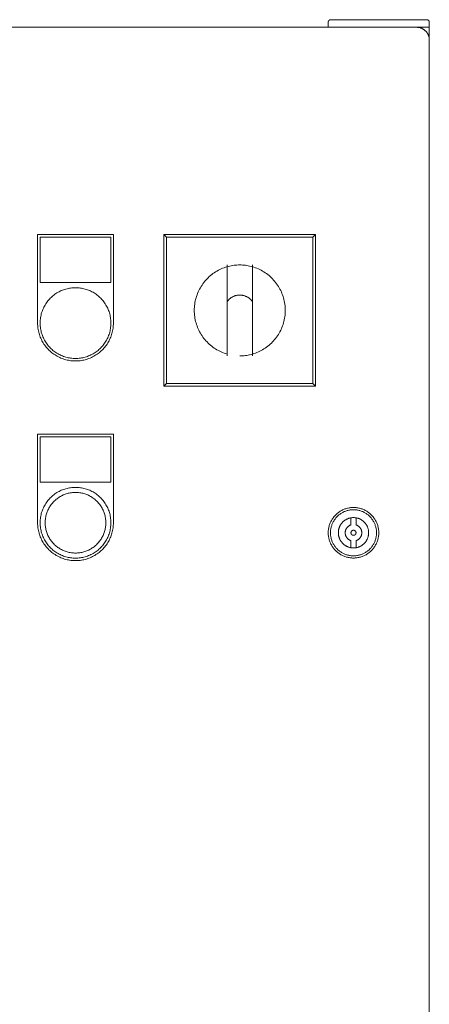
# Model space of a CAD drawing. Units: millimetres. Extents: x -1519 to 2569, y -2000 to 3471.
# Drawn here: x 1800 to 1962, y 1296 to 1686 of the extents above; entities that cross this region are included whole.
import ezdxf

# ---------------------------------------------------------------- set-up
doc = ezdxf.new("R2010")
doc.units = ezdxf.units.MM
for name, color, linetype, lineweight, true_color in [('Make2D$Visible$Curves$0', 254, 'Continuous', 0, 0xbebebe), ('Make2D$Visible$Curves$3DCPCOLOR253', 7, 'Continuous', 0, 0xadadad), ('Make2D$Visible$Curves$cabinet', 7, 'Continuous', 0, 0xf3f3f3), ('Make2D$Visible$Curves$CHROME', 7, 'Continuous', 0, 0xffffff), ('Make2D$Visible$Curves$red plastic', 7, 'Continuous', 0, 0xffffff), ('Make2D$Visible$Curves$YELLOW', 2, 'Continuous', 0, 0xffff00), ('Make2D$Visible$Curves$yellow plastic', 7, 'Continuous', 0, 0xffffff)]:
    doc.layers.add(name, color=color, linetype=linetype, lineweight=lineweight, true_color=true_color)

msp = doc.modelspace()

# ---------------------------------------------------------------- linework, layer by layer
at = {"layer": 'Make2D$Visible$Curves$0', "color": 254, "true_color": 0xe6e6e6}
for points in [[(1807.15, 1565.97), (1807.15, 1600.97)], [(1807.15, 1600.97), (1837.15, 1600.97)], [(1808.15, 1599.97), (1808.15, 1581.97)], [(1836.15, 1599.97), (1808.15, 1599.97)], [(1836.15, 1581.97), (1836.15, 1599.97)], [(1837.15, 1600.97), (1837.15, 1565.97)], [(1808.15, 1581.97), (1836.15, 1581.97)], [(1837.15, 1565.97), (1837.14, 1565.46), (1837.11, 1564.94), (1837.07, 1564.42), (1837.01, 1563.91), (1836.93, 1563.4), (1836.83, 1562.89), (1836.71, 1562.38), (1836.58, 1561.88), (1836.43, 1561.39), (1836.26, 1560.9), (1836.08, 1560.41), (1835.88, 1559.94), (1835.66, 1559.47), (1835.43, 1559), (1835.18, 1558.55), (1834.92, 1558.1), (1834.64, 1557.67), (1834.35, 1557.24), (1834.04, 1556.83), (1833.71, 1556.42), (1833.38, 1556.03), (1833.03, 1555.65), (1832.66, 1555.28), (1832.29, 1554.92), (1831.9, 1554.58), (1831.5, 1554.25), (1831.09, 1553.93), (1830.67, 1553.63), (1830.24, 1553.34), (1829.8, 1553.07), (1829.35, 1552.81), (1828.89, 1552.57), (1828.42, 1552.35), (1827.95, 1552.14), (1827.47, 1551.95), (1826.98, 1551.77), (1826.49, 1551.61), (1825.99, 1551.47), (1825.49, 1551.35), (1824.98, 1551.24), (1824.47, 1551.15), (1823.96, 1551.08), (1823.44, 1551.03), (1822.93, 1550.99), (1822.41, 1550.98), (1821.89, 1550.98), (1821.37, 1550.99), (1820.86, 1551.03), (1820.34, 1551.08), (1819.83, 1551.15), (1819.32, 1551.24), (1818.81, 1551.35), (1818.31, 1551.47), (1817.81, 1551.61), (1817.32, 1551.77), (1816.83, 1551.95), (1816.35, 1552.14), (1815.88, 1552.35), (1815.41, 1552.57), (1814.95, 1552.81), (1814.5, 1553.07), (1814.06, 1553.34), (1813.63, 1553.63), (1813.21, 1553.93), (1812.8, 1554.25), (1812.4, 1554.58), (1812.01, 1554.92), (1811.64, 1555.28), (1811.27, 1555.65), (1810.92, 1556.03), (1810.59, 1556.42), (1810.26, 1556.83), (1809.95, 1557.24), (1809.66, 1557.67), (1809.38, 1558.1), (1809.12, 1558.55), (1808.87, 1559), (1808.64, 1559.47), (1808.42, 1559.94), (1808.22, 1560.41), (1808.03, 1560.9), (1807.87, 1561.39), (1807.72, 1561.88), (1807.59, 1562.38), (1807.47, 1562.89), (1807.37, 1563.4), (1807.29, 1563.91), (1807.23, 1564.42), (1807.19, 1564.94), (1807.16, 1565.46), (1807.15, 1565.97)], [(1807.15, 1486.97), (1807.15, 1521.97)], [(1807.15, 1521.97), (1837.15, 1521.97)], [(1808.15, 1520.97), (1808.15, 1502.97)], [(1836.15, 1520.97), (1808.15, 1520.97)], [(1836.15, 1502.97), (1836.15, 1520.97)], [(1837.15, 1521.97), (1837.15, 1486.97)], [(1808.15, 1502.97), (1836.15, 1502.97)], [(1932.15, 1493), (1931.8, 1492.99), (1931.46, 1492.98), (1931.12, 1492.95), (1930.77, 1492.91), (1930.43, 1492.85), (1930.09, 1492.79), (1929.76, 1492.71), (1929.42, 1492.62), (1929.09, 1492.52), (1928.77, 1492.41), (1928.44, 1492.29), (1928.12, 1492.15), (1927.81, 1492.01), (1927.5, 1491.86), (1927.2, 1491.69), (1926.9, 1491.51), (1926.61, 1491.33), (1926.33, 1491.13), (1926.05, 1490.93), (1925.78, 1490.71), (1925.52, 1490.49), (1925.26, 1490.25), (1925.02, 1490.01), (1924.78, 1489.76), (1924.55, 1489.5), (1924.33, 1489.24), (1924.12, 1488.96), (1923.92, 1488.68), (1923.73, 1488.39), (1923.55, 1488.1), (1923.38, 1487.8), (1923.22, 1487.49), (1923.07, 1487.18), (1922.93, 1486.87), (1922.8, 1486.55), (1922.68, 1486.22), (1922.58, 1485.89), (1922.48, 1485.56), (1922.4, 1485.23), (1922.33, 1484.89), (1922.27, 1484.55), (1922.22, 1484.21), (1922.19, 1483.86), (1922.16, 1483.52), (1922.15, 1483.17), (1922.15, 1482.83), (1922.16, 1482.48), (1922.19, 1482.14), (1922.22, 1481.8), (1922.27, 1481.45), (1922.33, 1481.11), (1922.4, 1480.78), (1922.48, 1480.44), (1922.58, 1480.11), (1922.68, 1479.78), (1922.8, 1479.45), (1922.93, 1479.13), (1923.07, 1478.82), (1923.22, 1478.51), (1923.38, 1478.2), (1923.55, 1477.9), (1923.73, 1477.61), (1923.92, 1477.32), (1924.12, 1477.04), (1924.33, 1476.77), (1924.55, 1476.5), (1924.78, 1476.24), (1925.02, 1475.99), (1925.26, 1475.75), (1925.52, 1475.52), (1925.78, 1475.29), (1926.05, 1475.08), (1926.33, 1474.87), (1926.61, 1474.67), (1926.9, 1474.49), (1927.2, 1474.31), (1927.5, 1474.15), (1927.81, 1473.99), (1928.12, 1473.85), (1928.44, 1473.71), (1928.77, 1473.59), (1929.09, 1473.48), (1929.42, 1473.38), (1929.76, 1473.29), (1930.09, 1473.21), (1930.43, 1473.15), (1930.77, 1473.1), (1931.12, 1473.05), (1931.46, 1473.02), (1931.8, 1473.01), (1932.15, 1473)], [(1932.15, 1473.88), (1931.84, 1473.89), (1931.52, 1473.9), (1931.21, 1473.93), (1930.89, 1473.97), (1930.58, 1474.02), (1930.27, 1474.08), (1929.97, 1474.15), (1929.66, 1474.23), (1929.36, 1474.32), (1929.06, 1474.42), (1928.77, 1474.53), (1928.48, 1474.65), (1928.19, 1474.79), (1927.91, 1474.93), (1927.64, 1475.08), (1927.37, 1475.24), (1927.1, 1475.41), (1926.84, 1475.59), (1926.59, 1475.77), (1926.34, 1475.97), (1926.1, 1476.18), (1925.87, 1476.39), (1925.65, 1476.61), (1925.43, 1476.84), (1925.22, 1477.07), (1925.02, 1477.32), (1924.83, 1477.56), (1924.65, 1477.82), (1924.47, 1478.08), (1924.31, 1478.35), (1924.15, 1478.62), (1924, 1478.9), (1923.87, 1479.19), (1923.74, 1479.47), (1923.62, 1479.77), (1923.52, 1480.06), (1923.42, 1480.36), (1923.34, 1480.67), (1923.26, 1480.97), (1923.2, 1481.28), (1923.14, 1481.59), (1923.1, 1481.9), (1923.07, 1482.21), (1923.04, 1482.53), (1923.03, 1482.84), (1923.03, 1483.16), (1923.04, 1483.47), (1923.07, 1483.79), (1923.1, 1484.1), (1923.14, 1484.41), (1923.2, 1484.72), (1923.26, 1485.03), (1923.34, 1485.34), (1923.42, 1485.64), (1923.52, 1485.94), (1923.62, 1486.23), (1923.74, 1486.53), (1923.87, 1486.81), (1924, 1487.1), (1924.15, 1487.38), (1924.31, 1487.65), (1924.47, 1487.92), (1924.65, 1488.18), (1924.83, 1488.44), (1925.02, 1488.69), (1925.22, 1488.93), (1925.43, 1489.16), (1925.65, 1489.39), (1925.87, 1489.61), (1926.1, 1489.83), (1926.34, 1490.03), (1926.59, 1490.23), (1926.84, 1490.41), (1927.1, 1490.59), (1927.37, 1490.76), (1927.64, 1490.92), (1927.91, 1491.07), (1928.19, 1491.22), (1928.48, 1491.35), (1928.77, 1491.47), (1929.06, 1491.58), (1929.36, 1491.68), (1929.66, 1491.77), (1929.97, 1491.85), (1930.27, 1491.92), (1930.58, 1491.98), (1930.89, 1492.03), (1931.21, 1492.07), (1931.52, 1492.1), (1931.84, 1492.11), (1932.15, 1492.12)], [(1932.15, 1473), (1932.5, 1473.01), (1932.84, 1473.02), (1933.18, 1473.05), (1933.53, 1473.1), (1933.87, 1473.15), (1934.21, 1473.21), (1934.54, 1473.29), (1934.88, 1473.38), (1935.21, 1473.48), (1935.53, 1473.59), (1935.86, 1473.71), (1936.18, 1473.85), (1936.49, 1473.99), (1936.8, 1474.15), (1937.1, 1474.31), (1937.4, 1474.49), (1937.69, 1474.67), (1937.97, 1474.87), (1938.25, 1475.08), (1938.52, 1475.29), (1938.78, 1475.52), (1939.04, 1475.75), (1939.28, 1475.99), (1939.52, 1476.24), (1939.75, 1476.5), (1939.97, 1476.77), (1940.18, 1477.04), (1940.38, 1477.32), (1940.57, 1477.61), (1940.75, 1477.9), (1940.92, 1478.2), (1941.08, 1478.51), (1941.23, 1478.82), (1941.37, 1479.13), (1941.5, 1479.45), (1941.62, 1479.78), (1941.72, 1480.11), (1941.82, 1480.44), (1941.9, 1480.78), (1941.97, 1481.11), (1942.03, 1481.45), (1942.08, 1481.8), (1942.11, 1482.14), (1942.14, 1482.48), (1942.15, 1482.83), (1942.15, 1483.17), (1942.14, 1483.52), (1942.11, 1483.86), (1942.08, 1484.21), (1942.03, 1484.55), (1941.97, 1484.89), (1941.9, 1485.23), (1941.82, 1485.56), (1941.72, 1485.89), (1941.62, 1486.22), (1941.5, 1486.55), (1941.37, 1486.87), (1941.23, 1487.18), (1941.08, 1487.49), (1940.92, 1487.8), (1940.75, 1488.1), (1940.57, 1488.39), (1940.38, 1488.68), (1940.18, 1488.96), (1939.97, 1489.24), (1939.75, 1489.5), (1939.52, 1489.76), (1939.28, 1490.01), (1939.04, 1490.25), (1938.78, 1490.49), (1938.52, 1490.71), (1938.25, 1490.93), (1937.97, 1491.13), (1937.69, 1491.33), (1937.4, 1491.51), (1937.1, 1491.69), (1936.8, 1491.86), (1936.49, 1492.01), (1936.18, 1492.15), (1935.86, 1492.29), (1935.53, 1492.41), (1935.21, 1492.52), (1934.88, 1492.62), (1934.54, 1492.71), (1934.21, 1492.79), (1933.87, 1492.85), (1933.53, 1492.91), (1933.18, 1492.95), (1932.84, 1492.98), (1932.5, 1492.99), (1932.15, 1493)], [(1932.15, 1492.12), (1932.46, 1492.11), (1932.78, 1492.1), (1933.09, 1492.07), (1933.41, 1492.03), (1933.72, 1491.98), (1934.03, 1491.92), (1934.33, 1491.85), (1934.64, 1491.77), (1934.94, 1491.68), (1935.24, 1491.58), (1935.53, 1491.47), (1935.82, 1491.35), (1936.11, 1491.22), (1936.39, 1491.07), (1936.66, 1490.92), (1936.93, 1490.76), (1937.2, 1490.59), (1937.46, 1490.41), (1937.71, 1490.23), (1937.96, 1490.03), (1938.2, 1489.83), (1938.43, 1489.61), (1938.65, 1489.39), (1938.87, 1489.16), (1939.08, 1488.93), (1939.28, 1488.69), (1939.47, 1488.44), (1939.65, 1488.18), (1939.83, 1487.92), (1939.99, 1487.65), (1940.15, 1487.38), (1940.3, 1487.1), (1940.43, 1486.81), (1940.56, 1486.53), (1940.68, 1486.23), (1940.78, 1485.94), (1940.88, 1485.64), (1940.96, 1485.34), (1941.04, 1485.03), (1941.1, 1484.72), (1941.16, 1484.41), (1941.2, 1484.1), (1941.23, 1483.79), (1941.26, 1483.47), (1941.27, 1483.16), (1941.27, 1482.84), (1941.26, 1482.53), (1941.23, 1482.21), (1941.2, 1481.9), (1941.16, 1481.59), (1941.1, 1481.28), (1941.04, 1480.97), (1940.96, 1480.67), (1940.88, 1480.36), (1940.78, 1480.06), (1940.68, 1479.77), (1940.56, 1479.47), (1940.43, 1479.19), (1940.3, 1478.9), (1940.15, 1478.62), (1939.99, 1478.35), (1939.83, 1478.08), (1939.65, 1477.82), (1939.47, 1477.56), (1939.28, 1477.32), (1939.08, 1477.07), (1938.87, 1476.84), (1938.65, 1476.61), (1938.43, 1476.39), (1938.2, 1476.18), (1937.96, 1475.97), (1937.71, 1475.77), (1937.46, 1475.59), (1937.2, 1475.41), (1936.93, 1475.24), (1936.66, 1475.08), (1936.39, 1474.93), (1936.11, 1474.79), (1935.82, 1474.65), (1935.53, 1474.53), (1935.24, 1474.42), (1934.94, 1474.32), (1934.64, 1474.23), (1934.33, 1474.15), (1934.03, 1474.08), (1933.72, 1474.02), (1933.41, 1473.97), (1933.09, 1473.93), (1932.78, 1473.9), (1932.46, 1473.89), (1932.15, 1473.88)], [(1929.43, 1488.35), (1929.61, 1488.44), (1929.79, 1488.52), (1929.98, 1488.59), (1930.17, 1488.66), (1930.36, 1488.73), (1930.55, 1488.78), (1930.75, 1488.83), (1930.95, 1488.88), (1931.14, 1488.92), (1931.34, 1488.95), (1931.55, 1488.97), (1931.75, 1488.99), (1931.95, 1489), (1932.15, 1489)], [(1932.15, 1489), (1932.36, 1489), (1932.56, 1488.99), (1932.77, 1488.97), (1932.97, 1488.94), (1933.18, 1488.91), (1933.38, 1488.87), (1933.58, 1488.83), (1933.78, 1488.78), (1933.98, 1488.72), (1934.17, 1488.65), (1934.36, 1488.58), (1934.55, 1488.5), (1934.74, 1488.41), (1934.93, 1488.32), (1935.11, 1488.22), (1935.28, 1488.12), (1935.46, 1488.01), (1935.63, 1487.89), (1935.79, 1487.77), (1935.96, 1487.64), (1936.11, 1487.51), (1936.27, 1487.37), (1936.41, 1487.22), (1936.56, 1487.07), (1936.69, 1486.92), (1936.83, 1486.76), (1936.95, 1486.6), (1937.07, 1486.43), (1937.19, 1486.26), (1937.3, 1486.09), (1937.4, 1485.91), (1937.5, 1485.72)], [(1837.15, 1486.97), (1837.14, 1486.46), (1837.11, 1485.94), (1837.07, 1485.42), (1837.01, 1484.91), (1836.93, 1484.4), (1836.83, 1483.89), (1836.71, 1483.38), (1836.58, 1482.88), (1836.43, 1482.39), (1836.26, 1481.9), (1836.08, 1481.41), (1835.88, 1480.94), (1835.66, 1480.47), (1835.43, 1480), (1835.18, 1479.55), (1834.92, 1479.1), (1834.64, 1478.67), (1834.35, 1478.24), (1834.04, 1477.83), (1833.71, 1477.42), (1833.38, 1477.03), (1833.03, 1476.65), (1832.66, 1476.28), (1832.29, 1475.92), (1831.9, 1475.58), (1831.5, 1475.25), (1831.09, 1474.93), (1830.67, 1474.63), (1830.24, 1474.34), (1829.8, 1474.07), (1829.35, 1473.81), (1828.89, 1473.57), (1828.42, 1473.35), (1827.95, 1473.14), (1827.47, 1472.95), (1826.98, 1472.77), (1826.49, 1472.61), (1825.99, 1472.47), (1825.49, 1472.35), (1824.98, 1472.24), (1824.47, 1472.15), (1823.96, 1472.08), (1823.44, 1472.03), (1822.93, 1471.99), (1822.41, 1471.98), (1821.89, 1471.98), (1821.37, 1471.99), (1820.86, 1472.03), (1820.34, 1472.08), (1819.83, 1472.15), (1819.32, 1472.24), (1818.81, 1472.35), (1818.31, 1472.47), (1817.81, 1472.61), (1817.32, 1472.77), (1816.83, 1472.95), (1816.35, 1473.14), (1815.88, 1473.35), (1815.41, 1473.57), (1814.95, 1473.81), (1814.5, 1474.07), (1814.06, 1474.34), (1813.63, 1474.63), (1813.21, 1474.93), (1812.8, 1475.25), (1812.4, 1475.58), (1812.01, 1475.92), (1811.64, 1476.28), (1811.27, 1476.65), (1810.92, 1477.03), (1810.59, 1477.42), (1810.26, 1477.83), (1809.95, 1478.24), (1809.66, 1478.67), (1809.38, 1479.1), (1809.12, 1479.55), (1808.87, 1480), (1808.64, 1480.47), (1808.42, 1480.94), (1808.22, 1481.41), (1808.03, 1481.9), (1807.87, 1482.39), (1807.72, 1482.88), (1807.59, 1483.38), (1807.47, 1483.89), (1807.37, 1484.4), (1807.29, 1484.91), (1807.23, 1485.42), (1807.19, 1485.94), (1807.16, 1486.46), (1807.15, 1486.97)], [(1932.15, 1477), (1931.94, 1477), (1931.74, 1477.01), (1931.53, 1477.03), (1931.33, 1477.06), (1931.12, 1477.09), (1930.92, 1477.13), (1930.72, 1477.17), (1930.52, 1477.23), (1930.32, 1477.29), (1930.13, 1477.35), (1929.94, 1477.42), (1929.75, 1477.5), (1929.56, 1477.59), (1929.37, 1477.68), (1929.19, 1477.78), (1929.01, 1477.88), (1928.84, 1478), (1928.67, 1478.11), (1928.51, 1478.23), (1928.34, 1478.36), (1928.19, 1478.5), (1928.03, 1478.63), (1927.89, 1478.78), (1927.74, 1478.93), (1927.61, 1479.08), (1927.47, 1479.24), (1927.35, 1479.4), (1927.23, 1479.57), (1927.11, 1479.74), (1927, 1479.92), (1926.9, 1480.09), (1926.8, 1480.28)], [(1934.87, 1477.65), (1934.69, 1477.57), (1934.51, 1477.48), (1934.32, 1477.41), (1934.13, 1477.34), (1933.94, 1477.27), (1933.75, 1477.22), (1933.55, 1477.17), (1933.35, 1477.12), (1933.15, 1477.09), (1932.96, 1477.05), (1932.75, 1477.03), (1932.55, 1477.01), (1932.35, 1477), (1932.15, 1477)]]:
    msp.add_lwpolyline(points, dxfattribs=at)
at = {"layer": 'Make2D$Visible$Curves$3DCPCOLOR253'}
for points in [[(1922.44, 1685.71), (1922.42, 1685.68), (1922.4, 1685.66), (1922.37, 1685.63), (1922.35, 1685.6), (1922.33, 1685.58), (1922.31, 1685.55), (1922.3, 1685.52), (1922.28, 1685.49), (1922.26, 1685.46), (1922.25, 1685.43), (1922.23, 1685.4), (1922.22, 1685.37), (1922.21, 1685.34), (1922.2, 1685.3), (1922.19, 1685.27), (1922.18, 1685.24), (1922.17, 1685.2), (1922.16, 1685.17), (1922.16, 1685.14), (1922.16, 1685.1), (1922.15, 1685.07), (1922.15, 1685.03), (1922.15, 1685)], [(1922.15, 1683), (1922.15, 1685)], [(1923.15, 1686), (1923.12, 1686), (1923.08, 1686), (1923.05, 1686), (1923.01, 1685.99), (1922.98, 1685.99), (1922.95, 1685.98), (1922.91, 1685.97), (1922.88, 1685.96), (1922.85, 1685.95), (1922.82, 1685.94), (1922.78, 1685.93), (1922.75, 1685.92), (1922.72, 1685.9), (1922.69, 1685.89), (1922.66, 1685.87), (1922.63, 1685.85), (1922.6, 1685.84), (1922.57, 1685.82), (1922.55, 1685.8), (1922.52, 1685.78), (1922.49, 1685.75), (1922.47, 1685.73), (1922.44, 1685.71)], [(1961.15, 1686), (1923.15, 1686)], [(1962.15, 1683), (1957.15, 1683)], [(1961.15, 1686), (1961.18, 1686), (1961.22, 1686), (1961.25, 1686), (1961.29, 1685.99), (1961.32, 1685.99), (1961.35, 1685.98), (1961.39, 1685.97), (1961.42, 1685.96), (1961.45, 1685.95), (1961.48, 1685.94), (1961.52, 1685.93), (1961.55, 1685.92), (1961.58, 1685.9), (1961.61, 1685.89), (1961.64, 1685.87), (1961.67, 1685.85), (1961.7, 1685.84), (1961.73, 1685.82), (1961.75, 1685.8), (1961.78, 1685.78), (1961.81, 1685.75), (1961.83, 1685.73), (1961.86, 1685.71)], [(1961.86, 1685.71), (1961.88, 1685.68), (1961.9, 1685.66), (1961.93, 1685.63), (1961.95, 1685.6), (1961.97, 1685.58), (1961.99, 1685.55), (1962, 1685.52), (1962.02, 1685.49), (1962.04, 1685.46), (1962.05, 1685.43), (1962.07, 1685.4), (1962.08, 1685.37), (1962.09, 1685.34), (1962.1, 1685.3), (1962.11, 1685.27), (1962.12, 1685.24), (1962.13, 1685.2), (1962.14, 1685.17), (1962.14, 1685.14), (1962.14, 1685.1), (1962.15, 1685.07), (1962.15, 1685.03), (1962.15, 1685)], [(1962.15, 1683), (1962.15, 1685)], [(1962.15, 1678), (1962.15, 1683)]]:
    msp.add_lwpolyline(points, dxfattribs=at)
at = {"layer": 'Make2D$Visible$Curves$cabinet', "color": 9, "true_color": 0xbebebe}
for points in [[(1957.15, 1683), (1367.15, 1683)], [(1960.69, 1681.54), (1960.56, 1681.65), (1960.44, 1681.77), (1960.31, 1681.88), (1960.17, 1681.98), (1960.03, 1682.09), (1959.89, 1682.18), (1959.75, 1682.27), (1959.6, 1682.36), (1959.45, 1682.44), (1959.3, 1682.52), (1959.14, 1682.59), (1958.98, 1682.65), (1958.82, 1682.71), (1958.66, 1682.77), (1958.5, 1682.82), (1958.33, 1682.86), (1958.17, 1682.9), (1958, 1682.93), (1957.83, 1682.95), (1957.66, 1682.97), (1957.49, 1682.99), (1957.32, 1683), (1957.15, 1683)], [(1960.69, 1681.54), (1960.8, 1681.41), (1960.92, 1681.29), (1961.03, 1681.16), (1961.13, 1681.02), (1961.23, 1680.88), (1961.33, 1680.74), (1961.42, 1680.6), (1961.51, 1680.45), (1961.59, 1680.3), (1961.67, 1680.15), (1961.74, 1679.99), (1961.8, 1679.83), (1961.86, 1679.67), (1961.92, 1679.51), (1961.96, 1679.35), (1962.01, 1679.18), (1962.05, 1679.02), (1962.08, 1678.85), (1962.1, 1678.68), (1962.12, 1678.51), (1962.14, 1678.34), (1962.15, 1678.17), (1962.15, 1678)], [(1962.15, 1288), (1962.15, 1678)]]:
    msp.add_lwpolyline(points, dxfattribs=at)
at = {"layer": 'Make2D$Visible$Curves$CHROME', "color": 254, "true_color": 0xe6e6e6}
for points in [[(1822.15, 1500.97), (1821.67, 1500.97), (1821.18, 1500.94), (1820.7, 1500.9), (1820.22, 1500.84), (1819.75, 1500.77), (1819.27, 1500.67), (1818.8, 1500.57), (1818.33, 1500.44), (1817.87, 1500.3), (1817.41, 1500.15), (1816.96, 1499.98), (1816.51, 1499.79), (1816.08, 1499.59), (1815.64, 1499.37), (1815.22, 1499.14), (1814.8, 1498.89), (1814.4, 1498.63), (1814, 1498.36), (1813.61, 1498.07), (1813.23, 1497.77), (1812.87, 1497.45), (1812.51, 1497.13), (1812.17, 1496.79), (1811.83, 1496.44), (1811.51, 1496.08), (1811.2, 1495.7), (1810.91, 1495.32), (1810.63, 1494.93), (1810.36, 1494.52), (1810.11, 1494.11), (1809.87, 1493.69), (1809.64, 1493.26), (1809.43, 1492.83), (1809.24, 1492.39), (1809.06, 1491.94), (1808.9, 1491.48), (1808.75, 1491.02), (1808.62, 1490.56), (1808.5, 1490.09), (1808.4, 1489.62), (1808.32, 1489.14), (1808.25, 1488.66), (1808.2, 1488.18), (1808.17, 1487.7), (1808.15, 1487.22), (1808.15, 1486.73), (1808.17, 1486.25), (1808.2, 1485.77), (1808.25, 1485.29), (1808.32, 1484.81), (1808.4, 1484.33), (1808.5, 1483.86), (1808.62, 1483.39), (1808.75, 1482.92), (1808.9, 1482.46), (1809.06, 1482.01), (1809.24, 1481.56), (1809.43, 1481.12), (1809.64, 1480.68), (1809.87, 1480.25), (1810.11, 1479.83), (1810.36, 1479.42), (1810.63, 1479.02), (1810.91, 1478.63), (1811.2, 1478.24), (1811.51, 1477.87), (1811.83, 1477.51), (1812.17, 1477.16), (1812.51, 1476.82), (1812.87, 1476.49), (1813.23, 1476.18), (1813.61, 1475.88), (1814, 1475.59), (1814.4, 1475.32), (1814.8, 1475.06), (1815.22, 1474.81), (1815.64, 1474.58), (1816.08, 1474.36), (1816.51, 1474.16), (1816.96, 1473.97), (1817.41, 1473.8), (1817.87, 1473.64), (1818.33, 1473.5), (1818.8, 1473.38), (1819.27, 1473.27), (1819.75, 1473.18), (1820.22, 1473.11), (1820.7, 1473.05), (1821.18, 1473.01), (1821.67, 1472.98), (1822.15, 1472.97)], [(1822.15, 1500.97), (1822.63, 1500.97), (1823.12, 1500.94), (1823.6, 1500.9), (1824.08, 1500.84), (1824.55, 1500.77), (1825.03, 1500.67), (1825.5, 1500.57), (1825.97, 1500.44), (1826.43, 1500.3), (1826.89, 1500.15), (1827.34, 1499.98), (1827.79, 1499.79), (1828.22, 1499.59), (1828.66, 1499.37), (1829.08, 1499.14), (1829.5, 1498.89), (1829.9, 1498.63), (1830.3, 1498.36), (1830.69, 1498.07), (1831.07, 1497.77), (1831.43, 1497.45), (1831.79, 1497.13), (1832.13, 1496.79), (1832.47, 1496.44), (1832.79, 1496.08), (1833.1, 1495.7), (1833.39, 1495.32), (1833.67, 1494.93), (1833.94, 1494.52), (1834.19, 1494.11), (1834.43, 1493.69), (1834.66, 1493.26), (1834.87, 1492.83), (1835.06, 1492.39), (1835.24, 1491.94), (1835.4, 1491.48), (1835.55, 1491.02), (1835.68, 1490.56), (1835.8, 1490.09), (1835.9, 1489.62), (1835.98, 1489.14), (1836.05, 1488.66), (1836.1, 1488.18), (1836.13, 1487.7), (1836.15, 1487.22), (1836.15, 1486.73), (1836.13, 1486.25), (1836.1, 1485.77), (1836.05, 1485.29), (1835.98, 1484.81), (1835.9, 1484.33), (1835.8, 1483.86), (1835.68, 1483.39), (1835.55, 1482.92), (1835.4, 1482.46), (1835.24, 1482.01), (1835.06, 1481.56), (1834.87, 1481.12), (1834.66, 1480.68), (1834.43, 1480.25), (1834.19, 1479.83), (1833.94, 1479.42), (1833.67, 1479.02), (1833.39, 1478.63), (1833.1, 1478.24), (1832.79, 1477.87), (1832.47, 1477.51), (1832.13, 1477.16), (1831.79, 1476.82), (1831.43, 1476.49), (1831.07, 1476.18), (1830.69, 1475.88), (1830.3, 1475.59), (1829.9, 1475.32), (1829.5, 1475.06), (1829.08, 1474.81), (1828.66, 1474.58), (1828.22, 1474.36), (1827.79, 1474.16), (1827.34, 1473.97), (1826.89, 1473.8), (1826.43, 1473.64), (1825.97, 1473.5), (1825.5, 1473.38), (1825.03, 1473.27), (1824.55, 1473.18), (1824.08, 1473.11), (1823.6, 1473.05), (1823.12, 1473.01), (1822.63, 1472.98), (1822.15, 1472.97)], [(1822.15, 1474.97), (1821.74, 1474.98), (1821.32, 1475), (1820.91, 1475.04), (1820.5, 1475.09), (1820.09, 1475.15), (1819.68, 1475.23), (1819.28, 1475.32), (1818.88, 1475.43), (1818.48, 1475.55), (1818.09, 1475.68), (1817.7, 1475.83), (1817.32, 1475.99), (1816.94, 1476.16), (1816.57, 1476.35), (1816.21, 1476.55), (1815.85, 1476.76), (1815.5, 1476.98), (1815.16, 1477.22), (1814.83, 1477.46), (1814.51, 1477.72), (1814.19, 1477.99), (1813.89, 1478.27), (1813.59, 1478.56), (1813.31, 1478.86), (1813.03, 1479.17), (1812.77, 1479.49), (1812.52, 1479.82), (1812.27, 1480.16), (1812.04, 1480.5), (1811.83, 1480.85), (1811.62, 1481.21), (1811.43, 1481.58), (1811.25, 1481.95), (1811.08, 1482.33), (1810.93, 1482.72), (1810.79, 1483.11), (1810.66, 1483.5), (1810.55, 1483.9), (1810.45, 1484.3), (1810.37, 1484.71), (1810.29, 1485.12), (1810.24, 1485.53), (1810.19, 1485.94), (1810.17, 1486.35), (1810.15, 1486.77), (1810.15, 1487.18), (1810.17, 1487.59), (1810.19, 1488.01), (1810.24, 1488.42), (1810.29, 1488.83), (1810.37, 1489.24), (1810.45, 1489.64), (1810.55, 1490.05), (1810.66, 1490.44), (1810.79, 1490.84), (1810.93, 1491.23), (1811.08, 1491.61), (1811.25, 1491.99), (1811.43, 1492.37), (1811.62, 1492.73), (1811.83, 1493.09), (1812.04, 1493.45), (1812.27, 1493.79), (1812.52, 1494.13), (1812.77, 1494.46), (1813.03, 1494.77), (1813.31, 1495.09), (1813.59, 1495.39), (1813.89, 1495.68), (1814.19, 1495.96), (1814.51, 1496.23), (1814.83, 1496.48), (1815.16, 1496.73), (1815.5, 1496.97), (1815.85, 1497.19), (1816.21, 1497.4), (1816.57, 1497.6), (1816.94, 1497.79), (1817.32, 1497.96), (1817.7, 1498.12), (1818.09, 1498.27), (1818.48, 1498.4), (1818.88, 1498.52), (1819.28, 1498.63), (1819.68, 1498.72), (1820.09, 1498.8), (1820.5, 1498.86), (1820.91, 1498.91), (1821.32, 1498.95), (1821.74, 1498.97), (1822.15, 1498.97)], [(1822.15, 1498.97), (1822.56, 1498.97), (1822.98, 1498.95), (1823.39, 1498.91), (1823.8, 1498.86), (1824.21, 1498.8), (1824.62, 1498.72), (1825.02, 1498.63), (1825.42, 1498.52), (1825.82, 1498.4), (1826.21, 1498.27), (1826.6, 1498.12), (1826.98, 1497.96), (1827.36, 1497.79), (1827.73, 1497.6), (1828.09, 1497.4), (1828.45, 1497.19), (1828.8, 1496.97), (1829.14, 1496.73), (1829.47, 1496.48), (1829.79, 1496.23), (1830.11, 1495.96), (1830.41, 1495.68), (1830.71, 1495.39), (1830.99, 1495.09), (1831.27, 1494.77), (1831.53, 1494.46), (1831.78, 1494.13), (1832.03, 1493.79), (1832.26, 1493.45), (1832.47, 1493.09), (1832.68, 1492.73), (1832.87, 1492.37), (1833.05, 1491.99), (1833.22, 1491.61), (1833.37, 1491.23), (1833.51, 1490.84), (1833.64, 1490.44), (1833.75, 1490.05), (1833.85, 1489.64), (1833.93, 1489.24), (1834.01, 1488.83), (1834.06, 1488.42), (1834.11, 1488.01), (1834.13, 1487.59), (1834.15, 1487.18), (1834.15, 1486.77), (1834.13, 1486.35), (1834.11, 1485.94), (1834.06, 1485.53), (1834.01, 1485.12), (1833.93, 1484.71), (1833.85, 1484.3), (1833.75, 1483.9), (1833.64, 1483.5), (1833.51, 1483.11), (1833.37, 1482.72), (1833.22, 1482.33), (1833.05, 1481.95), (1832.87, 1481.58), (1832.68, 1481.21), (1832.47, 1480.85), (1832.26, 1480.5), (1832.03, 1480.16), (1831.78, 1479.82), (1831.53, 1479.49), (1831.27, 1479.17), (1830.99, 1478.86), (1830.71, 1478.56), (1830.41, 1478.27), (1830.11, 1477.99), (1829.79, 1477.72), (1829.47, 1477.46), (1829.14, 1477.22), (1828.8, 1476.98), (1828.45, 1476.76), (1828.09, 1476.55), (1827.73, 1476.35), (1827.36, 1476.16), (1826.98, 1475.99), (1826.6, 1475.83), (1826.21, 1475.68), (1825.82, 1475.55), (1825.42, 1475.43), (1825.02, 1475.32), (1824.62, 1475.23), (1824.21, 1475.15), (1823.8, 1475.09), (1823.39, 1475.04), (1822.98, 1475), (1822.56, 1474.98), (1822.15, 1474.97)], [(1926.8, 1480.28), (1926.71, 1480.46), (1926.63, 1480.65), (1926.55, 1480.84), (1926.48, 1481.03), (1926.42, 1481.22), (1926.36, 1481.42), (1926.31, 1481.62), (1926.27, 1481.82), (1926.23, 1482.02), (1926.2, 1482.22), (1926.18, 1482.43), (1926.16, 1482.63), (1926.15, 1482.84), (1926.15, 1483.04), (1926.15, 1483.25), (1926.17, 1483.45), (1926.19, 1483.65), (1926.21, 1483.86), (1926.24, 1484.06), (1926.28, 1484.26), (1926.33, 1484.46), (1926.38, 1484.66), (1926.44, 1484.85), (1926.51, 1485.05), (1926.58, 1485.24), (1926.66, 1485.43), (1926.75, 1485.61), (1926.84, 1485.8), (1926.94, 1485.98), (1927.04, 1486.15), (1927.16, 1486.33), (1927.27, 1486.49), (1927.39, 1486.66), (1927.52, 1486.82), (1927.65, 1486.97), (1927.79, 1487.13), (1927.94, 1487.27), (1928.08, 1487.41), (1928.24, 1487.55), (1928.4, 1487.68), (1928.56, 1487.81), (1928.72, 1487.93), (1928.89, 1488.04), (1929.07, 1488.15), (1929.25, 1488.25), (1929.43, 1488.35)], [(1931.15, 1488.92), (1931.15, 1486.13)], [(1933.15, 1486.13), (1933.15, 1488.92)], [(1931.15, 1486.13), (1931.04, 1486.09), (1930.94, 1486.05), (1930.83, 1486.01), (1930.73, 1485.96), (1930.63, 1485.91), (1930.53, 1485.85), (1930.43, 1485.8), (1930.33, 1485.73), (1930.24, 1485.67), (1930.15, 1485.6), (1930.06, 1485.53), (1929.98, 1485.46), (1929.89, 1485.38), (1929.81, 1485.3), (1929.73, 1485.22), (1929.66, 1485.14), (1929.59, 1485.05), (1929.52, 1484.96), (1929.45, 1484.87), (1929.39, 1484.77), (1929.33, 1484.68), (1929.27, 1484.58), (1929.22, 1484.48), (1929.17, 1484.37), (1929.12, 1484.27), (1929.08, 1484.17), (1929.04, 1484.06), (1929.01, 1483.95), (1928.98, 1483.84), (1928.95, 1483.73), (1928.93, 1483.62), (1928.91, 1483.51), (1928.89, 1483.4), (1928.88, 1483.28), (1928.87, 1483.17), (1928.87, 1483.06), (1928.87, 1482.94), (1928.87, 1482.83), (1928.88, 1482.72), (1928.89, 1482.6), (1928.91, 1482.49), (1928.93, 1482.38), (1928.95, 1482.27), (1928.98, 1482.16), (1929.01, 1482.05), (1929.04, 1481.94), (1929.08, 1481.84), (1929.12, 1481.73), (1929.17, 1481.63), (1929.22, 1481.52), (1929.27, 1481.42), (1929.33, 1481.33), (1929.39, 1481.23), (1929.45, 1481.13), (1929.52, 1481.04), (1929.59, 1480.95), (1929.66, 1480.87), (1929.73, 1480.78), (1929.81, 1480.7), (1929.89, 1480.62), (1929.98, 1480.54), (1930.06, 1480.47), (1930.15, 1480.4), (1930.24, 1480.33), (1930.33, 1480.27), (1930.43, 1480.21), (1930.53, 1480.15), (1930.63, 1480.09), (1930.73, 1480.04), (1930.83, 1479.99), (1930.94, 1479.95), (1931.04, 1479.91), (1931.15, 1479.87)], [(1933.15, 1479.87), (1933.26, 1479.91), (1933.36, 1479.95), (1933.47, 1479.99), (1933.57, 1480.04), (1933.67, 1480.09), (1933.77, 1480.15), (1933.87, 1480.21), (1933.97, 1480.27), (1934.06, 1480.33), (1934.15, 1480.4), (1934.24, 1480.47), (1934.32, 1480.54), (1934.41, 1480.62), (1934.49, 1480.7), (1934.57, 1480.78), (1934.64, 1480.87), (1934.71, 1480.95), (1934.78, 1481.04), (1934.85, 1481.13), (1934.91, 1481.23), (1934.97, 1481.33), (1935.03, 1481.42), (1935.08, 1481.52), (1935.13, 1481.63), (1935.18, 1481.73), (1935.22, 1481.84), (1935.26, 1481.94), (1935.29, 1482.05), (1935.32, 1482.16), (1935.35, 1482.27), (1935.37, 1482.38), (1935.39, 1482.49), (1935.41, 1482.6), (1935.42, 1482.72), (1935.43, 1482.83), (1935.43, 1482.94), (1935.43, 1483.06), (1935.43, 1483.17), (1935.42, 1483.28), (1935.41, 1483.4), (1935.39, 1483.51), (1935.37, 1483.62), (1935.35, 1483.73), (1935.32, 1483.84), (1935.29, 1483.95), (1935.26, 1484.06), (1935.22, 1484.17), (1935.18, 1484.27), (1935.13, 1484.37), (1935.08, 1484.48), (1935.03, 1484.58), (1934.97, 1484.68), (1934.91, 1484.77), (1934.85, 1484.87), (1934.78, 1484.96), (1934.71, 1485.05), (1934.64, 1485.14), (1934.57, 1485.22), (1934.49, 1485.3), (1934.41, 1485.38), (1934.32, 1485.46), (1934.24, 1485.53), (1934.15, 1485.6), (1934.06, 1485.67), (1933.97, 1485.73), (1933.87, 1485.8), (1933.77, 1485.85), (1933.67, 1485.91), (1933.57, 1485.96), (1933.47, 1486.01), (1933.36, 1486.05), (1933.26, 1486.09), (1933.15, 1486.13)], [(1937.5, 1485.72), (1937.59, 1485.54), (1937.67, 1485.35), (1937.75, 1485.16), (1937.82, 1484.97), (1937.88, 1484.78), (1937.94, 1484.58), (1937.99, 1484.38), (1938.03, 1484.18), (1938.07, 1483.98), (1938.1, 1483.78), (1938.12, 1483.57), (1938.14, 1483.37), (1938.15, 1483.16), (1938.15, 1482.96), (1938.14, 1482.75), (1938.13, 1482.55), (1938.11, 1482.35), (1938.09, 1482.14), (1938.06, 1481.94), (1938.02, 1481.74), (1937.97, 1481.54), (1937.92, 1481.34), (1937.86, 1481.15), (1937.79, 1480.95), (1937.72, 1480.76), (1937.64, 1480.57), (1937.55, 1480.39), (1937.46, 1480.2), (1937.36, 1480.02), (1937.26, 1479.85), (1937.14, 1479.68), (1937.03, 1479.51), (1936.91, 1479.34), (1936.78, 1479.18), (1936.65, 1479.03), (1936.51, 1478.88), (1936.36, 1478.73), (1936.22, 1478.59), (1936.06, 1478.45), (1935.9, 1478.32), (1935.74, 1478.19), (1935.58, 1478.08), (1935.41, 1477.96), (1935.23, 1477.85), (1935.05, 1477.75), (1934.87, 1477.65)], [(1932.15, 1482), (1932.12, 1482), (1932.08, 1482), (1932.05, 1482), (1932.01, 1482.01), (1931.98, 1482.01), (1931.94, 1482.02), (1931.91, 1482.03), (1931.88, 1482.04), (1931.84, 1482.05), (1931.81, 1482.06), (1931.78, 1482.07), (1931.75, 1482.08), (1931.72, 1482.1), (1931.68, 1482.11), (1931.65, 1482.13), (1931.62, 1482.15), (1931.6, 1482.17), (1931.57, 1482.19), (1931.54, 1482.21), (1931.51, 1482.23), (1931.49, 1482.25), (1931.46, 1482.27), (1931.44, 1482.3), (1931.41, 1482.32), (1931.39, 1482.35), (1931.37, 1482.38), (1931.35, 1482.4), (1931.33, 1482.43), (1931.31, 1482.46), (1931.29, 1482.49), (1931.27, 1482.52), (1931.26, 1482.55), (1931.24, 1482.58), (1931.23, 1482.61), (1931.21, 1482.65), (1931.2, 1482.68), (1931.19, 1482.71), (1931.18, 1482.74), (1931.17, 1482.78), (1931.17, 1482.81), (1931.16, 1482.85), (1931.16, 1482.88), (1931.15, 1482.91), (1931.15, 1482.95), (1931.15, 1482.98), (1931.15, 1483.02), (1931.15, 1483.05), (1931.15, 1483.09), (1931.16, 1483.12), (1931.16, 1483.16), (1931.17, 1483.19), (1931.17, 1483.22), (1931.18, 1483.26), (1931.19, 1483.29), (1931.2, 1483.32), (1931.21, 1483.36), (1931.23, 1483.39), (1931.24, 1483.42), (1931.26, 1483.45), (1931.27, 1483.48), (1931.29, 1483.51), (1931.31, 1483.54), (1931.33, 1483.57), (1931.35, 1483.6), (1931.37, 1483.62), (1931.39, 1483.65), (1931.41, 1483.68), (1931.44, 1483.7), (1931.46, 1483.73), (1931.49, 1483.75), (1931.51, 1483.77), (1931.54, 1483.79), (1931.57, 1483.81), (1931.6, 1483.83), (1931.62, 1483.85), (1931.65, 1483.87), (1931.68, 1483.89), (1931.72, 1483.9), (1931.75, 1483.92), (1931.78, 1483.93), (1931.81, 1483.94), (1931.84, 1483.95), (1931.88, 1483.96), (1931.91, 1483.97), (1931.94, 1483.98), (1931.98, 1483.99), (1932.01, 1483.99), (1932.05, 1484), (1932.08, 1484), (1932.12, 1484), (1932.15, 1484)], [(1932.15, 1484), (1932.18, 1484), (1932.22, 1484), (1932.25, 1484), (1932.29, 1483.99), (1932.32, 1483.99), (1932.36, 1483.98), (1932.39, 1483.97), (1932.42, 1483.96), (1932.46, 1483.95), (1932.49, 1483.94), (1932.52, 1483.93), (1932.55, 1483.92), (1932.58, 1483.9), (1932.62, 1483.89), (1932.65, 1483.87), (1932.68, 1483.85), (1932.7, 1483.83), (1932.73, 1483.81), (1932.76, 1483.79), (1932.79, 1483.77), (1932.81, 1483.75), (1932.84, 1483.73), (1932.86, 1483.7), (1932.89, 1483.68), (1932.91, 1483.65), (1932.93, 1483.62), (1932.95, 1483.6), (1932.97, 1483.57), (1932.99, 1483.54), (1933.01, 1483.51), (1933.03, 1483.48), (1933.04, 1483.45), (1933.06, 1483.42), (1933.07, 1483.39), (1933.09, 1483.36), (1933.1, 1483.32), (1933.11, 1483.29), (1933.12, 1483.26), (1933.13, 1483.22), (1933.13, 1483.19), (1933.14, 1483.16), (1933.14, 1483.12), (1933.15, 1483.09), (1933.15, 1483.05), (1933.15, 1483.02), (1933.15, 1482.98), (1933.15, 1482.95), (1933.15, 1482.91), (1933.14, 1482.88), (1933.14, 1482.85), (1933.13, 1482.81), (1933.13, 1482.78), (1933.12, 1482.74), (1933.11, 1482.71), (1933.1, 1482.68), (1933.09, 1482.65), (1933.07, 1482.61), (1933.06, 1482.58), (1933.04, 1482.55), (1933.03, 1482.52), (1933.01, 1482.49), (1932.99, 1482.46), (1932.97, 1482.43), (1932.95, 1482.4), (1932.93, 1482.38), (1932.91, 1482.35), (1932.89, 1482.32), (1932.86, 1482.3), (1932.84, 1482.27), (1932.81, 1482.25), (1932.79, 1482.23), (1932.76, 1482.21), (1932.73, 1482.19), (1932.7, 1482.17), (1932.68, 1482.15), (1932.65, 1482.13), (1932.62, 1482.11), (1932.58, 1482.1), (1932.55, 1482.08), (1932.52, 1482.07), (1932.49, 1482.06), (1932.46, 1482.05), (1932.42, 1482.04), (1932.39, 1482.03), (1932.36, 1482.02), (1932.32, 1482.01), (1932.29, 1482.01), (1932.25, 1482), (1932.22, 1482), (1932.18, 1482), (1932.15, 1482)], [(1931.15, 1479.87), (1931.15, 1477.08)], [(1933.15, 1477.08), (1933.15, 1479.87)]]:
    msp.add_lwpolyline(points, dxfattribs=at)
at = {"layer": 'Make2D$Visible$Curves$red plastic', "color": 254, "true_color": 0xe6e6e6}
for points in [[(1882.15, 1553.68), (1881.55, 1553.87), (1880.96, 1554.07), (1880.37, 1554.3), (1879.8, 1554.54), (1879.23, 1554.81), (1878.67, 1555.1), (1878.12, 1555.4), (1877.58, 1555.73), (1877.06, 1556.07), (1876.55, 1556.43), (1876.05, 1556.81), (1875.56, 1557.2), (1875.09, 1557.61), (1874.63, 1558.04), (1874.19, 1558.49), (1873.76, 1558.95), (1873.35, 1559.42), (1872.95, 1559.91), (1872.58, 1560.41), (1872.22, 1560.92), (1871.88, 1561.45), (1871.55, 1561.99), (1871.25, 1562.54), (1870.97, 1563.1), (1870.7, 1563.66), (1870.46, 1564.24), (1870.23, 1564.83), (1870.03, 1565.42), (1869.84, 1566.02), (1869.68, 1566.63), (1869.54, 1567.24), (1869.42, 1567.85), (1869.32, 1568.47), (1869.25, 1569.1), (1869.19, 1569.72), (1869.16, 1570.35), (1869.15, 1570.97), (1869.16, 1571.6), (1869.19, 1572.23), (1869.25, 1572.85), (1869.32, 1573.47), (1869.42, 1574.09), (1869.54, 1574.71), (1869.68, 1575.32), (1869.84, 1575.93), (1870.03, 1576.53), (1870.23, 1577.12), (1870.46, 1577.71), (1870.7, 1578.28), (1870.97, 1578.85), (1871.25, 1579.41), (1871.55, 1579.96), (1871.88, 1580.5), (1872.22, 1581.02), (1872.58, 1581.54), (1872.95, 1582.04), (1873.35, 1582.53), (1873.76, 1583), (1874.19, 1583.46), (1874.63, 1583.9), (1875.09, 1584.33), (1875.56, 1584.75), (1876.05, 1585.14), (1876.55, 1585.52), (1877.06, 1585.88), (1877.58, 1586.22), (1878.12, 1586.55), (1878.67, 1586.85), (1879.23, 1587.14), (1879.8, 1587.4), (1880.37, 1587.65), (1880.96, 1587.88), (1881.55, 1588.08), (1882.15, 1588.27)], [(1887.15, 1588.97), (1886.59, 1588.96), (1886.02, 1588.94), (1885.46, 1588.89), (1884.9, 1588.83), (1884.35, 1588.75), (1883.79, 1588.66), (1883.24, 1588.54), (1882.69, 1588.41), (1882.15, 1588.27)], [(1882.15, 1588.97), (1882.15, 1588.27)], [(1882.15, 1588.27), (1882.15, 1574.43)], [(1892.15, 1588.27), (1891.61, 1588.41), (1891.06, 1588.54), (1890.51, 1588.66), (1889.95, 1588.75), (1889.4, 1588.83), (1888.84, 1588.89), (1888.28, 1588.94), (1887.71, 1588.96), (1887.15, 1588.97)], [(1892.15, 1588.97), (1892.15, 1588.27)], [(1892.15, 1574.43), (1892.15, 1588.27)], [(1892.15, 1588.27), (1892.75, 1588.08), (1893.34, 1587.88), (1893.93, 1587.65), (1894.5, 1587.4), (1895.07, 1587.14), (1895.63, 1586.85), (1896.18, 1586.55), (1896.72, 1586.22), (1897.24, 1585.88), (1897.75, 1585.52), (1898.25, 1585.14), (1898.74, 1584.75), (1899.21, 1584.33), (1899.67, 1583.9), (1900.11, 1583.46), (1900.54, 1583), (1900.95, 1582.53), (1901.35, 1582.04), (1901.72, 1581.54), (1902.08, 1581.02), (1902.42, 1580.5), (1902.75, 1579.96), (1903.05, 1579.41), (1903.33, 1578.85), (1903.6, 1578.28), (1903.84, 1577.71), (1904.07, 1577.12), (1904.27, 1576.53), (1904.46, 1575.93), (1904.62, 1575.32), (1904.76, 1574.71), (1904.88, 1574.09), (1904.98, 1573.47), (1905.05, 1572.85), (1905.11, 1572.23), (1905.14, 1571.6), (1905.15, 1570.97), (1905.14, 1570.35), (1905.11, 1569.72), (1905.05, 1569.1), (1904.98, 1568.47), (1904.88, 1567.85), (1904.76, 1567.24), (1904.62, 1566.63), (1904.46, 1566.02), (1904.27, 1565.42), (1904.07, 1564.83), (1903.84, 1564.24), (1903.6, 1563.66), (1903.33, 1563.1), (1903.05, 1562.54), (1902.75, 1561.99), (1902.42, 1561.45), (1902.08, 1560.92), (1901.72, 1560.41), (1901.35, 1559.91), (1900.95, 1559.42), (1900.54, 1558.95), (1900.11, 1558.49), (1899.67, 1558.04), (1899.21, 1557.61), (1898.74, 1557.2), (1898.25, 1556.81), (1897.75, 1556.43), (1897.24, 1556.07), (1896.72, 1555.73), (1896.18, 1555.4), (1895.63, 1555.1), (1895.07, 1554.81), (1894.5, 1554.54), (1893.93, 1554.3), (1893.34, 1554.07), (1892.75, 1553.87), (1892.15, 1553.68)], [(1882.15, 1574.43), (1882.27, 1574.6), (1882.4, 1574.76), (1882.53, 1574.93), (1882.67, 1575.08), (1882.82, 1575.24), (1882.97, 1575.38), (1883.12, 1575.52), (1883.28, 1575.66), (1883.44, 1575.79), (1883.61, 1575.92), (1883.79, 1576.03), (1883.96, 1576.15), (1884.14, 1576.25), (1884.33, 1576.36), (1884.51, 1576.45), (1884.7, 1576.54), (1884.9, 1576.62), (1885.09, 1576.69), (1885.29, 1576.76), (1885.49, 1576.82), (1885.7, 1576.87), (1885.9, 1576.92), (1886.11, 1576.96), (1886.31, 1576.99), (1886.52, 1577.02), (1886.73, 1577.04), (1886.94, 1577.05), (1887.15, 1577.05)], [(1882.15, 1553.68), (1882.15, 1574.43)], [(1887.15, 1577.05), (1887.36, 1577.05), (1887.57, 1577.04), (1887.78, 1577.02), (1887.99, 1576.99), (1888.19, 1576.96), (1888.4, 1576.92), (1888.6, 1576.87), (1888.81, 1576.82), (1889.01, 1576.76), (1889.21, 1576.69), (1889.4, 1576.62), (1889.6, 1576.54), (1889.79, 1576.45), (1889.97, 1576.36), (1890.16, 1576.25), (1890.34, 1576.15), (1890.51, 1576.03), (1890.69, 1575.92), (1890.86, 1575.79), (1891.02, 1575.66), (1891.18, 1575.52), (1891.33, 1575.38), (1891.48, 1575.24), (1891.63, 1575.08), (1891.77, 1574.93), (1891.9, 1574.76), (1892.03, 1574.6), (1892.15, 1574.43)], [(1892.15, 1574.43), (1892.15, 1553.68)], [(1882.15, 1553.68), (1882.15, 1552.97)], [(1892.15, 1553.68), (1891.61, 1553.53), (1891.06, 1553.4), (1890.51, 1553.29), (1889.95, 1553.19), (1889.4, 1553.11), (1888.84, 1553.05), (1888.28, 1553.01), (1887.71, 1552.98), (1887.15, 1552.97)], [(1892.15, 1553.68), (1892.15, 1552.97)]]:
    msp.add_lwpolyline(points, dxfattribs=at)
at = {"layer": 'Make2D$Visible$Curves$YELLOW'}
for points in [[(1822.15, 1579.97), (1821.67, 1579.97), (1821.18, 1579.94), (1820.7, 1579.9), (1820.22, 1579.84), (1819.75, 1579.77), (1819.27, 1579.67), (1818.8, 1579.57), (1818.33, 1579.44), (1817.87, 1579.3), (1817.41, 1579.15), (1816.96, 1578.98), (1816.51, 1578.79), (1816.08, 1578.59), (1815.64, 1578.37), (1815.22, 1578.14), (1814.8, 1577.89), (1814.4, 1577.63), (1814, 1577.36), (1813.61, 1577.07), (1813.23, 1576.77), (1812.87, 1576.45), (1812.51, 1576.13), (1812.17, 1575.79), (1811.83, 1575.44), (1811.51, 1575.08), (1811.2, 1574.7), (1810.91, 1574.32), (1810.63, 1573.93), (1810.36, 1573.52), (1810.11, 1573.11), (1809.87, 1572.69), (1809.64, 1572.26), (1809.43, 1571.83), (1809.24, 1571.39), (1809.06, 1570.94), (1808.9, 1570.48), (1808.75, 1570.02), (1808.62, 1569.56), (1808.5, 1569.09), (1808.4, 1568.62), (1808.32, 1568.14), (1808.25, 1567.66), (1808.2, 1567.18), (1808.17, 1566.7), (1808.15, 1566.22), (1808.15, 1565.73), (1808.17, 1565.25), (1808.2, 1564.77), (1808.25, 1564.29), (1808.32, 1563.81), (1808.4, 1563.33), (1808.5, 1562.86), (1808.62, 1562.39), (1808.75, 1561.92), (1808.9, 1561.46), (1809.06, 1561.01), (1809.24, 1560.56), (1809.43, 1560.12), (1809.64, 1559.68), (1809.87, 1559.25), (1810.11, 1558.83), (1810.36, 1558.42), (1810.63, 1558.02), (1810.91, 1557.63), (1811.2, 1557.24), (1811.51, 1556.87), (1811.83, 1556.51), (1812.17, 1556.16), (1812.51, 1555.82), (1812.87, 1555.49), (1813.23, 1555.18), (1813.61, 1554.88), (1814, 1554.59), (1814.4, 1554.32), (1814.8, 1554.06), (1815.22, 1553.81), (1815.64, 1553.58), (1816.08, 1553.36), (1816.51, 1553.16), (1816.96, 1552.97), (1817.41, 1552.8), (1817.87, 1552.64), (1818.33, 1552.5), (1818.8, 1552.38), (1819.27, 1552.27), (1819.75, 1552.18), (1820.22, 1552.11), (1820.7, 1552.05), (1821.18, 1552.01), (1821.67, 1551.98), (1822.15, 1551.97)], [(1822.15, 1579.97), (1822.63, 1579.97), (1823.12, 1579.94), (1823.6, 1579.9), (1824.08, 1579.84), (1824.55, 1579.77), (1825.03, 1579.67), (1825.5, 1579.57), (1825.97, 1579.44), (1826.43, 1579.3), (1826.89, 1579.15), (1827.34, 1578.98), (1827.79, 1578.79), (1828.22, 1578.59), (1828.66, 1578.37), (1829.08, 1578.14), (1829.5, 1577.89), (1829.9, 1577.63), (1830.3, 1577.36), (1830.69, 1577.07), (1831.07, 1576.77), (1831.43, 1576.45), (1831.79, 1576.13), (1832.13, 1575.79), (1832.47, 1575.44), (1832.79, 1575.08), (1833.1, 1574.7), (1833.39, 1574.32), (1833.67, 1573.93), (1833.94, 1573.52), (1834.19, 1573.11), (1834.43, 1572.69), (1834.66, 1572.26), (1834.87, 1571.83), (1835.06, 1571.39), (1835.24, 1570.94), (1835.4, 1570.48), (1835.55, 1570.02), (1835.68, 1569.56), (1835.8, 1569.09), (1835.9, 1568.62), (1835.98, 1568.14), (1836.05, 1567.66), (1836.1, 1567.18), (1836.13, 1566.7), (1836.15, 1566.22), (1836.15, 1565.73), (1836.13, 1565.25), (1836.1, 1564.77), (1836.05, 1564.29), (1835.98, 1563.81), (1835.9, 1563.33), (1835.8, 1562.86), (1835.68, 1562.39), (1835.55, 1561.92), (1835.4, 1561.46), (1835.24, 1561.01), (1835.06, 1560.56), (1834.87, 1560.12), (1834.66, 1559.68), (1834.43, 1559.25), (1834.19, 1558.83), (1833.94, 1558.42), (1833.67, 1558.02), (1833.39, 1557.63), (1833.1, 1557.24), (1832.79, 1556.87), (1832.47, 1556.51), (1832.13, 1556.16), (1831.79, 1555.82), (1831.43, 1555.49), (1831.07, 1555.18), (1830.69, 1554.88), (1830.3, 1554.59), (1829.9, 1554.32), (1829.5, 1554.06), (1829.08, 1553.81), (1828.66, 1553.58), (1828.22, 1553.36), (1827.79, 1553.16), (1827.34, 1552.97), (1826.89, 1552.8), (1826.43, 1552.64), (1825.97, 1552.5), (1825.5, 1552.38), (1825.03, 1552.27), (1824.55, 1552.18), (1824.08, 1552.11), (1823.6, 1552.05), (1823.12, 1552.01), (1822.63, 1551.98), (1822.15, 1551.97)]]:
    msp.add_lwpolyline(points, dxfattribs=at)
at = {"layer": 'Make2D$Visible$Curves$yellow plastic', "color": 254, "true_color": 0xe6e6e6}
for points in [[(1917.15, 1600.97), (1857.15, 1600.97)], [(1857.15, 1600.97), (1857.15, 1540.97)], [(1857.15, 1600.97), (1858.21, 1599.92)], [(1858.21, 1599.92), (1916.09, 1599.92)], [(1858.21, 1542.03), (1858.21, 1599.92)], [(1917.15, 1600.97), (1916.09, 1599.92)], [(1916.09, 1599.92), (1916.09, 1542.03)], [(1917.15, 1540.97), (1917.15, 1600.97)], [(1857.15, 1540.97), (1858.21, 1542.03)], [(1857.15, 1540.97), (1917.15, 1540.97)], [(1916.09, 1542.03), (1858.21, 1542.03)], [(1917.15, 1540.97), (1916.09, 1542.03)]]:
    msp.add_lwpolyline(points, dxfattribs=at)

doc.saveas('drawing.dxf')
